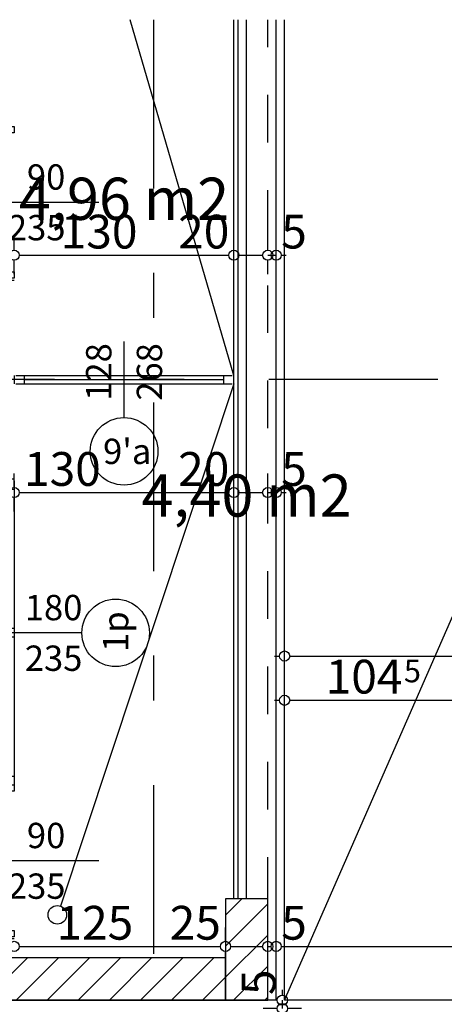
# Model space of a CAD drawing. Extents: x 88758 to 96230, y 86394 to 93588.
# Drawn here: x 91299 to 91551, y 91681 to 92264 of the extents above; entities that cross this region are included whole.
import ezdxf
from ezdxf.enums import TextEntityAlignment as Align

# ---------------------------------------------------------------- set-up
doc = ezdxf.new("R2010")
doc.units = 0
doc.header["$MEASUREMENT"] = 0
doc.linetypes.add('Dashed', pattern=[56.444445, 28.222222, -28.222222])
doc.linetypes.add('Double Dashed copy', pattern=[226.666667, 100, -50, 26.666667, -50])
for name, color, linetype in [('ArchiCAD', 7, 'Continuous'), ('koloni', 7, 'Continuous'), ('KOTI-ext', 7, 'Continuous'), ('lines', 7, 'Continuous'), ('naves', 7, 'Continuous'), ('wall-ext', 7, 'Continuous'), ('Zones', 7, 'Continuous')]:
    doc.layers.add(name, color=color, linetype=linetype)
doc.styles.add('GENERATED_STYLE_1', font='TIMES.TTF')
doc.styles.get("Standard").update_dxf_attribs({"font": 'txt', "bigfont": 'BIGFONT.SHX'})
doc.dimstyles.new('Dimstyle_22456', dxfattribs={"dimtxt": 20, "dimasz": 7.5, "dimexe": 0.18, "dimexo": 0, "dimgap": 0.09, "dimtad": 1, "dimdec": 0, "dimzin": 0, "dimdsep": 46, "dimtxsty": 'GENERATED_STYLE_1', "dimblk": 'ARROWHEAD_1', "dimblk1": 'ARROWHEAD_1', "dimblk2": 'ARROWHEAD_1', "dimcen": 0.09, "dimclrd": 11, "dimclre": 11, "dimclrt": 11, "dimazin": 0, "dimtfac": 1, "dimtdec": 4, "dimtmove": 0, "dimatfit": 0, "dimfxl": 0, "dimtolj": 1, "dimtzin": 0, "dimarcsym": 0})
pattern_1 = [(45, (0, 0), (-9.1923878, 9.1923878), [])]

# ---------------------------------------------------------------- blocks, each defined once
blk = doc.blocks.new('Office_032_57', base_point=(91361.16, 92158.74))
at = {"flags": 1}
for tag in ['ROOM_NAME', 'ROOM_NUMBER', 'ROOM_AREA', 'ROOM_PERIM', 'ROOM_WALLS_SURF', 'ROOM_DOORS_SURF', 'ROOM_WINDS_SURF', 'ROOM_BASELEV', 'ROOM_HEIGHT', 'ROOM_NET_AREA', 'ROOM_REDUCED_AREA', 'ROOM_VOLUME']:
    blk.add_attdef(tag, text='', height=500, dxfattribs=at).set_placement((0, 0), align=Align.TOP_LEFT)
at = {"layer": 'Zones', "color": 133, "style": 'GENERATED_STYLE_1'}
blk.add_attdef('ROOM_CALC_AREA', text='', height=25, dxfattribs=at).set_placement((91361.16, 92170.5), align=Align.TOP_CENTER)
blk = doc.blocks.new('Office_031_60', base_point=(91433.66, 91982.97))
at = {"flags": 1}
for tag in ['ROOM_NAME', 'ROOM_NUMBER', 'ROOM_AREA', 'ROOM_PERIM', 'ROOM_WALLS_SURF', 'ROOM_DOORS_SURF', 'ROOM_WINDS_SURF', 'ROOM_BASELEV', 'ROOM_HEIGHT', 'ROOM_NET_AREA', 'ROOM_REDUCED_AREA', 'ROOM_VOLUME']:
    blk.add_attdef(tag, text='', height=500, dxfattribs=at).set_placement((0, 0), align=Align.TOP_LEFT)
at = {"layer": 'Zones', "color": 133, "style": 'GENERATED_STYLE_1'}
blk.add_attdef('ROOM_CALC_AREA', text='', height=25, dxfattribs=at).set_placement((91433.66, 91994.73), align=Align.TOP_CENTER)
blk = doc.blocks.new('D1_Metal_838')
at = {"color": 0, "linetype": 'Continuous'}
for p, q in [((41.2, 0), (-30.16, 41.2)), ((-41.2, 0), (-45, 0)), ((-45, 0), (-45, -8)), ((-41.2, -8), (-41.2, 0)), ((45, 0), (41.2, 0)), ((41.2, 0), (41.2, -8)), ((45, -8), (45, 0)), ((-45, -8), (-41.2, -8)), ((41.2, -8), (45, -8))]:
    blk.add_line(p, q, dxfattribs=at)
blk.add_arc((41.2, 0), 82.4, 150, 180, dxfattribs=at)
blk = doc.blocks.new('Window-Door_Marker_-_70_2850')
at = {"layer": 'ArchiCAD', "color": 11, "linetype": 'Continuous'}
blk.add_line((0, -58), (0, 20), dxfattribs=at)
at = {"layer": 'ArchiCAD', "color": 11, "style": 'GENERATED_STYLE_1'}
for tag, p in [('AC_WIDO_B_SIZE', (-22.5, -4.25)), ('AC_WIDO_A_SIZE', (7.5, -15.5))]:
    blk.add_attdef(tag, p, '', height=15, rotation=-90, dxfattribs=at)
blk = doc.blocks.new('WALL_2449', base_point=(91296.16, 92109.9))
at = {"layer": 'wall-ext', "color": 4, "linetype": 'Continuous'}
blk.add_line((91288.16, 92109.9), (91296.16, 92109.9), dxfattribs=at)
at = {"layer": 'wall-ext', "color": 133, "xscale": -1, "rotation": 90}
blk.add_blockref('D1_Metal_838', (91288.16, 92155.9), dxfattribs=at)
at = {"layer": 'wall-ext', "color": 133, "rotation": 90}
blk.add_blockref('Window-Door_Marker_-_70_2850', (91288.16, 92155.9), dxfattribs=at).add_auto_attribs({'AC_WIDO_A_SIZE': '90', 'AC_WIDO_B_SIZE': '235'})
blk = doc.blocks.new('W_M-Curved_622')
at = {"color": 0, "linetype": 'Continuous'}
for p, q in [((-64, 0), (64, 0)), ((-59, 0), (-59, -5)), ((59, 0), (59, -5)), ((-64, -5), (64, -5)), ((-59, -2.5), (59, -2.5))]:
    blk.add_line(p, q, dxfattribs=at)
blk = doc.blocks.new('Window-Door_Marker_-_70_4708')
at = {"layer": 'ArchiCAD', "color": 11, "linetype": 'Continuous'}
blk.add_line((0, 20), (0, -25), dxfattribs=at)
blk.add_circle((0, 40), 20, dxfattribs=at)
at = {"layer": 'ArchiCAD', "color": 11, "style": 'GENERATED_STYLE_1'}
for tag, p, rotation in [('AC_MarkerText_1', (12.421875, 47.5), 180), ('AC_WIDO_B_SIZE', (-22.5, 10), -90), ('AC_WIDO_A_SIZE', (7.5, 10), -90)]:
    blk.add_attdef(tag, p, '', height=15, rotation=rotation, dxfattribs=at)
blk = doc.blocks.new('WALL_2523', base_point=(91426.16, 92050.9))
at = {"layer": 'wall-ext', "color": 70, "linetype": 'Continuous'}
for p, q in [((91296.16, 92053.4), (91296.16, 92048.4)), ((91426.16, 92048.4), (91426.16, 92053.4))]:
    blk.add_line(p, q, dxfattribs=at)
at = {"layer": 'wall-ext', "color": 4, "rotation": 180}
blk.add_blockref('Window-Door_Marker_-_70_4708', (91361.16, 92048.4), dxfattribs=at).add_auto_attribs({'AC_MarkerText_1': "9'a", 'AC_WIDO_A_SIZE': '128', 'AC_WIDO_B_SIZE': '268'})
at = {"layer": 'wall-ext', "color": 4, "xscale": -1, "rotation": 180}
blk.add_blockref('W_M-Curved_622', (91361.16, 92048.4), dxfattribs=at)
blk = doc.blocks.new('W_Ribbon_40')
at = {"color": 0, "linetype": 'Continuous'}
for p, q in [((-90, 0), (90, 0)), ((-90, 0), (90, 0)), ((-85, 0), (-85, -8)), ((-2.5, 0), (-2.5, -8)), ((2.5, 0), (2.5, -8)), ((85, 0), (85, -8)), ((-85, -4), (-2.5, -4)), ((2.5, -4), (85, -4)), ((-90, -8), (90, -8)), ((-90, -8), (90, -8))]:
    blk.add_line(p, q, dxfattribs=at)
blk = doc.blocks.new('Window-Door_Marker_-_70_4716')
at = {"layer": 'ArchiCAD', "color": 11, "linetype": 'Continuous'}
blk.add_line((0, -48), (0, 20), dxfattribs=at)
blk.add_circle((0, -68), 20, dxfattribs=at)
at = {"layer": 'ArchiCAD', "color": 11, "style": 'GENERATED_STYLE_1'}
for tag, p in [('AC_WIDO_B_SIZE', (-22.5, -14.25)), ('AC_WIDO_A_SIZE', (7.5, -14.25))]:
    blk.add_attdef(tag, p, '', height=15, rotation=-90, dxfattribs=at)
blk.add_attdef('AC_MarkerText_1', (-11.25, -75.5), '', height=15, dxfattribs=at)
blk = doc.blocks.new('WALL_2541', base_point=(91296.16, 91719.89))
at = {"layer": 'wall-ext', "color": 4, "linetype": 'Continuous'}
for p, q in [((91296.16, 91991.89), (91288.16, 91991.89)), ((91288.16, 91719.89), (91296.16, 91719.89))]:
    blk.add_line(p, q, dxfattribs=at)
at = {"layer": 'wall-ext', "color": 4, "rotation": 270}
blk.add_blockref('W_Ribbon_40', (91296.16, 91900.89), dxfattribs=at)
at = {"layer": 'wall-ext', "color": 4, "rotation": 90}
blk.add_blockref('Window-Door_Marker_-_70_4716', (91288.16, 91900.89), dxfattribs=at).add_auto_attribs({'AC_MarkerText_1': '1p', 'AC_WIDO_A_SIZE': '180', 'AC_WIDO_B_SIZE': '235'})
at = {"layer": 'wall-ext', "color": 133, "xscale": -1, "rotation": 90}
blk.add_blockref('D1_Metal_838', (91288.16, 91765.89), dxfattribs=at)
at = {"layer": 'wall-ext', "color": 133, "rotation": 90}
blk.add_blockref('Window-Door_Marker_-_70_2850', (91288.16, 91765.89), dxfattribs=at).add_auto_attribs({'AC_WIDO_A_SIZE': '90', 'AC_WIDO_B_SIZE': '235'})
blk = doc.blocks.new('COLUMN_926', base_point=(91433.66, 91713.4))
at = {"layer": 'koloni'}
h = blk.add_hatch(dxfattribs=at)
h.set_pattern_fill('COMMON BRICK', color=1, scale=13, angle=45, style=0, pattern_type=0)
h.set_pattern_definition(pattern_1)
h.paths.add_polyline_path([(91421.16, 91683.4), (91446.16, 91683.4), (91446.16, 91743.4), (91421.16, 91743.4)], flags=0)
at = {"layer": 'koloni', "color": 30, "linetype": 'Continuous'}
blk.add_lwpolyline([(91421.16, 91683.4), (91446.16, 91683.4), (91446.16, 91743.4), (91421.16, 91743.4)], close=True, dxfattribs=at)
blk = doc.blocks.new('COLUMN_927', base_point=(91250.66, 91695.9))
at = {"layer": 'koloni'}
h = blk.add_hatch(dxfattribs=at)
h.set_pattern_fill('COMMON BRICK', color=1, scale=13, angle=45, style=0, pattern_type=0)
h.set_pattern_definition(pattern_1)
h.paths.add_polyline_path([(91421.16, 91708.4), (91080.16, 91708.4), (91080.16, 91683.4), (91421.16, 91683.4)], flags=0)
at = {"layer": 'koloni', "color": 30, "linetype": 'Continuous'}
blk.add_lwpolyline([(91421.16, 91708.4), (91080.16, 91708.4), (91080.16, 91683.4), (91421.16, 91683.4)], close=True, dxfattribs=at)
blk = doc.blocks.new('*D1205')
at = {"layer": 'KOTI-ext', "color": 11, "linetype": 'Continuous'}
for p, q in [((91456.16, 91890.17), (91456.16, 91898.42)), ((91805.66, 91890.17), (91805.66, 91898.42)), ((91450.16, 91887.17), (91453.16, 91887.17)), ((91459.16, 91887.17), (91802.66, 91887.17)), ((91456.16, 91875.92), (91456.16, 91884.17)), ((91805.66, 91875.92), (91805.66, 91884.17))]:
    blk.add_line(p, q, dxfattribs=at)
for centre in [(91456.16, 91887.17), (91805.66, 91887.17)]:
    blk.add_circle(centre, 3, dxfattribs=at)
at = {"layer": 'KOTI-ext', "color": 11, "style": 'GENERATED_STYLE_1', "oblique": 0}
blk.add_text('349', height=20, dxfattribs=at).set_placement((91633.41, 91891.17), align=Align.RIGHT)
for s, height, p in [('5', 13.33, (91634.25, 91897.83)), ('25', 20, (91772.66, 91891.17))]:
    blk.add_text(s, height=height, dxfattribs=at).set_placement(p)
blk = doc.blocks.new('ARROWHEAD_1')
at = {"color": 0, "linetype": 'Continuous'}
blk.add_line((0, 0), (-1, 0), dxfattribs=at)
blk.add_circle((0, 0), 0.25, dxfattribs=at)
blk = doc.blocks.new('*D1227')
at = {"layer": 'KOTI-ext', "color": 11, "linetype": 'Continuous'}
for p, q in [((91296.16, 91986.98), (91296.16, 91995.23)), ((91426.16, 91986.98), (91426.16, 91995.23)), ((91296.16, 91972.73), (91296.16, 91980.98)), ((91299.16, 91983.98), (91423.16, 91983.98)), ((91426.16, 91972.73), (91426.16, 91980.98))]:
    blk.add_line(p, q, dxfattribs=at)
for centre in [(91296.16, 91983.98), (91426.16, 91983.98)]:
    blk.add_circle(centre, 3, dxfattribs=at)
at = {"layer": 'KOTI-ext', "color": 11, "style": 'GENERATED_STYLE_1', "oblique": 0}
for s, p in [('130', (91301.95, 91987.98)), ('20', (91393.16, 91987.98))]:
    blk.add_text(s, height=20, dxfattribs=at).set_placement(p)
blk = doc.blocks.new('*D1228')
at = {"layer": 'KOTI-ext', "color": 11, "linetype": 'Continuous'}
for p, q in [((91426.16, 91986.98), (91426.16, 91995.23)), ((91446.16, 91986.98), (91446.16, 91995.23)), ((91426.16, 91972.73), (91426.16, 91980.98)), ((91429.16, 91983.98), (91443.16, 91983.98)), ((91446.16, 91972.73), (91446.16, 91980.98))]:
    blk.add_line(p, q, dxfattribs=at)
for centre in [(91426.16, 91983.98), (91446.16, 91983.98)]:
    blk.add_circle(centre, 3, dxfattribs=at)
blk = doc.blocks.new('*D1229')
at = {"layer": 'KOTI-ext', "color": 11, "linetype": 'Continuous'}
for p, q in [((91446.16, 91986.98), (91446.16, 91995.23)), ((91451.16, 91986.98), (91451.16, 91995.23)), ((91446.16, 91983.98), (91451.16, 91983.98)), ((91446.16, 91972.73), (91446.16, 91980.98)), ((91451.16, 91972.73), (91451.16, 91980.98)), ((91454.16, 91983.98), (91457.16, 91983.98))]:
    blk.add_line(p, q, dxfattribs=at)
for centre in [(91446.16, 91983.98), (91451.16, 91983.98)]:
    blk.add_circle(centre, 3, dxfattribs=at)
at = {"layer": 'KOTI-ext', "color": 11, "style": 'GENERATED_STYLE_1', "oblique": 0}
blk.add_text('5', height=20, dxfattribs=at).set_placement((91454.16, 91987.98))
blk = doc.blocks.new('*D1236')
at = {"layer": 'KOTI-ext', "color": 11, "linetype": 'Continuous'}
for p, q in [((91296.16, 92127.56), (91296.16, 92135.81)), ((91426.16, 92127.56), (91426.16, 92135.81)), ((91296.16, 92113.31), (91296.16, 92121.56)), ((91299.16, 92124.56), (91423.16, 92124.56)), ((91426.16, 92113.31), (91426.16, 92121.56))]:
    blk.add_line(p, q, dxfattribs=at)
for centre in [(91296.16, 92124.56), (91426.16, 92124.56)]:
    blk.add_circle(centre, 3, dxfattribs=at)
at = {"layer": 'KOTI-ext', "color": 11, "style": 'GENERATED_STYLE_1', "oblique": 0}
for s, p in [('130', (91323.66, 92128.56)), ('20', (91393.16, 92128.56))]:
    blk.add_text(s, height=20, dxfattribs=at).set_placement(p)
blk = doc.blocks.new('*D1237')
at = {"layer": 'KOTI-ext', "color": 11, "linetype": 'Continuous'}
for p, q in [((91426.16, 92127.56), (91426.16, 92135.81)), ((91446.16, 92127.56), (91446.16, 92135.81)), ((91426.16, 92113.31), (91426.16, 92121.56)), ((91429.16, 92124.56), (91443.16, 92124.56)), ((91446.16, 92113.31), (91446.16, 92121.56))]:
    blk.add_line(p, q, dxfattribs=at)
for centre in [(91426.16, 92124.56), (91446.16, 92124.56)]:
    blk.add_circle(centre, 3, dxfattribs=at)
blk = doc.blocks.new('*D1238')
at = {"layer": 'KOTI-ext', "color": 11, "linetype": 'Continuous'}
for p, q in [((91446.16, 92127.56), (91446.16, 92135.81)), ((91451.16, 92127.56), (91451.16, 92135.81)), ((91446.16, 92124.56), (91451.16, 92124.56)), ((91446.16, 92113.31), (91446.16, 92121.56)), ((91451.16, 92113.31), (91451.16, 92121.56)), ((91454.16, 92124.56), (91457.16, 92124.56))]:
    blk.add_line(p, q, dxfattribs=at)
for centre in [(91446.16, 92124.56), (91451.16, 92124.56)]:
    blk.add_circle(centre, 3, dxfattribs=at)
at = {"layer": 'KOTI-ext', "color": 11, "style": 'GENERATED_STYLE_1', "oblique": 0}
blk.add_text('5', height=20, dxfattribs=at).set_placement((91454.16, 92128.56))
blk = doc.blocks.new('*D1387')
at = {"layer": 'KOTI-ext', "color": 11, "linetype": 'Continuous'}
for p, q in [((91456.16, 91863.97), (91456.16, 91872.22)), ((91560.66, 91863.97), (91560.66, 91872.22)), ((91450.16, 91860.97), (91453.16, 91860.97)), ((91456.16, 91849.72), (91456.16, 91857.97)), ((91459.16, 91860.97), (91557.66, 91860.97)), ((91560.66, 91849.72), (91560.66, 91857.97))]:
    blk.add_line(p, q, dxfattribs=at)
for centre in [(91456.16, 91860.97), (91560.66, 91860.97)]:
    blk.add_circle(centre, 3, dxfattribs=at)
at = {"layer": 'KOTI-ext', "color": 11, "style": 'GENERATED_STYLE_1', "oblique": 0}
blk.add_text('104', height=20, dxfattribs=at).set_placement((91525.91, 91864.97), align=Align.RIGHT)
blk.add_text('5', height=13.33, dxfattribs=at).set_placement((91526.75, 91871.64))
blk = doc.blocks.new('*D2163')
at = {"layer": 'KOTI-ext', "color": 11, "linetype": 'Continuous'}
for p, q in [((91421.16, 91718.2), (91421.16, 91726.45)), ((91299.16, 91715.2), (91418.16, 91715.2)), ((91421.16, 91703.95), (91421.16, 91712.2))]:
    blk.add_line(p, q, dxfattribs=at)
for centre in [(91296.16, 91715.2), (91421.16, 91715.2)]:
    blk.add_circle(centre, 3, dxfattribs=at)
at = {"layer": 'KOTI-ext', "color": 11, "style": 'GENERATED_STYLE_1', "oblique": 0}
for s, p in [('125', (91321.16, 91719.2)), ('25', (91388.16, 91719.2))]:
    blk.add_text(s, height=20, dxfattribs=at).set_placement(p)
blk = doc.blocks.new('*D2164')
at = {"layer": 'KOTI-ext', "color": 11, "linetype": 'Continuous'}
for p, q in [((91421.16, 91718.2), (91421.16, 91726.45)), ((91446.16, 91718.2), (91446.16, 91726.45)), ((91421.16, 91703.95), (91421.16, 91712.2)), ((91424.16, 91715.2), (91443.16, 91715.2)), ((91446.16, 91703.95), (91446.16, 91712.2))]:
    blk.add_line(p, q, dxfattribs=at)
for centre in [(91421.16, 91715.2), (91446.16, 91715.2)]:
    blk.add_circle(centre, 3, dxfattribs=at)
blk = doc.blocks.new('*D2165')
at = {"layer": 'KOTI-ext', "color": 11, "linetype": 'Continuous'}
for p, q in [((91446.16, 91718.2), (91446.16, 91726.45)), ((91451.16, 91718.2), (91451.16, 91726.45)), ((91446.16, 91715.2), (91448.16, 91715.2)), ((91446.16, 91703.95), (91446.16, 91712.2)), ((91451.16, 91703.95), (91451.16, 91712.2))]:
    blk.add_line(p, q, dxfattribs=at)
for centre in [(91446.16, 91715.2), (91451.16, 91715.2)]:
    blk.add_circle(centre, 3, dxfattribs=at)
blk = doc.blocks.new('*D2166')
at = {"layer": 'KOTI-ext', "color": 11, "linetype": 'Continuous'}
for p, q in [((91451.16, 91718.2), (91451.16, 91726.45)), ((92181.16, 91718.2), (92181.16, 91726.45)), ((91451.16, 91703.95), (91451.16, 91712.2)), ((91454.16, 91715.2), (92178.16, 91715.2)), ((92181.16, 91703.95), (92181.16, 91712.2))]:
    blk.add_line(p, q, dxfattribs=at)
for centre in [(91451.16, 91715.2), (92181.16, 91715.2)]:
    blk.add_circle(centre, 3, dxfattribs=at)
at = {"layer": 'KOTI-ext', "color": 11, "style": 'GENERATED_STYLE_1', "oblique": 0}
for s, p in [('5', (91454.16, 91719.2)), ('730', (91793.66, 91719.2)), ('4', (92163.16, 91719.2))]:
    blk.add_text(s, height=20, dxfattribs=at).set_placement(p)
blk = doc.blocks.new('*D2772')
at = {"layer": 'KOTI-ext', "color": 11, "linetype": 'Continuous'}
for p, q in [((91451.82, 91678.4), (91443.57, 91678.4)), ((91466.07, 91678.4), (91457.82, 91678.4)), ((91454.82, 91651.4), (91454.82, 91675.4)), ((91451.82, 91648.4), (91443.57, 91648.4)), ((91466.07, 91648.4), (91457.82, 91648.4))]:
    blk.add_line(p, q, dxfattribs=at)
for centre in [(91454.82, 91678.4), (91454.82, 91648.4)]:
    blk.add_circle(centre, 3, dxfattribs=at)
blk = doc.blocks.new('*D2773')
at = {"layer": 'KOTI-ext', "color": 11, "linetype": 'Continuous'}
for p, q in [((91451.82, 91678.4), (91443.57, 91678.4)), ((91466.07, 91678.4), (91457.82, 91678.4))]:
    blk.add_line(p, q, dxfattribs=at)
blk.add_circle((91454.82, 91678.4), 3, dxfattribs=at)
blk = doc.blocks.new('*D2774')
at = {"layer": 'KOTI-ext', "color": 11, "linetype": 'Continuous'}
for p, q in [((91454.82, 91686.4), (91454.82, 91689.4)), ((91451.82, 91683.4), (91443.57, 91683.4)), ((91454.82, 91678.4), (91454.82, 91683.4)), ((91466.07, 91683.4), (91457.82, 91683.4)), ((91451.82, 91678.4), (91443.57, 91678.4)), ((91466.07, 91678.4), (91457.82, 91678.4))]:
    blk.add_line(p, q, dxfattribs=at)
for centre in [(91454.82, 91683.4), (91454.82, 91678.4)]:
    blk.add_circle(centre, 3, dxfattribs=at)
at = {"layer": 'KOTI-ext', "color": 11, "style": 'GENERATED_STYLE_1', "oblique": 0}
blk.add_text('5', height=20, rotation=90, dxfattribs=at).set_placement((91450.82, 91686.4))
blk = doc.blocks.new('DIM_196', base_point=(91805.66, 91887.17))
at = {"layer": 'KOTI-ext', "color": 11, "linetype": 'Continuous'}
dim = blk.add_aligned_dim(p1=(91456.1602, 91683.4027), p2=(91805.6647, 91683.4027), distance=203.765, dimstyle='Dimstyle_22456', dxfattribs=at)
dim.commit()
dim.dimension.update_dxf_attribs({"geometry": '*D1205', "text_midpoint": (91603.4124, 91901.1678)})
blk = doc.blocks.new('DIM_200', base_point=(90541.16, 91983.98))
at = {"layer": 'KOTI-ext', "color": 11, "linetype": 'Continuous'}
for p1, p2, picture, middle in [((91446.16, 93528.4), (91451.16, 93588.41), '*D1229', (91469.16, 91997.98)), ((91296.16, 92635.9), (91426.16, 93528.4), '*D1227', (91316.95, 91997.98))]:
    dim = blk.add_linear_dim(base=(90541.16, 91983.98), p1=p1, p2=p2, dimstyle='Dimstyle_22456', dxfattribs=at)
    dim.commit()
    dim.dimension.update_dxf_attribs({"geometry": picture, "text_midpoint": middle})
dim = blk.add_aligned_dim(p1=(91426.16, 93528.4), p2=(91446.16, 93528.4), distance=-1544.42, dimstyle='Dimstyle_22456', dxfattribs=at)
dim.commit()
dim.dimension.update_dxf_attribs({"geometry": '*D1228', "text_midpoint": (91408.16, 91997.98)})
blk = doc.blocks.new('DIM_201', base_point=(90541.16, 92124.56))
at = {"layer": 'KOTI-ext', "color": 11, "linetype": 'Continuous'}
for p1, p2, picture, middle in [((91446.16, 93528.4), (91451.16, 93588.41), '*D1238', (91469.16, 92138.56)), ((91296.16, 92635.9), (91426.16, 93528.4), '*D1236', (91338.66, 92138.56))]:
    dim = blk.add_linear_dim(base=(90541.16, 92124.56), p1=p1, p2=p2, dimstyle='Dimstyle_22456', dxfattribs=at)
    dim.commit()
    dim.dimension.update_dxf_attribs({"geometry": picture, "text_midpoint": middle})
dim = blk.add_aligned_dim(p1=(91426.16, 93528.4), p2=(91446.16, 93528.4), distance=-1403.83, dimstyle='Dimstyle_22456', dxfattribs=at)
dim.commit()
dim.dimension.update_dxf_attribs({"geometry": '*D1237', "text_midpoint": (91408.16, 92138.56)})
blk = doc.blocks.new('DIM_340', base_point=(91560.66, 91860.97))
at = {"layer": 'KOTI-ext', "color": 11, "linetype": 'Continuous'}
dim = blk.add_linear_dim(base=(91560.6647, 91860.9746), p1=(91456.1602, 91683.4027), p2=(91560.6647, 91678.4027), dimstyle='Dimstyle_22456', dxfattribs=at)
dim.commit()
dim.dimension.update_dxf_attribs({"geometry": '*D1387', "text_midpoint": (91495.9124, 91874.9746)})
blk = doc.blocks.new('DIM_1276', base_point=(90516.16, 91715.2))
at = {"layer": 'KOTI-ext', "color": 11, "linetype": 'Continuous'}
for p1, p2, picture, middle in [((91446.16, 93489.38), (91451.16, 93549.39), '*D2165', (91469.16, 91729.2)), ((91421.16, 91743.4), (91446.16, 93489.38), '*D2164', (91403.16, 91729.2)), ((91296.16, 92596.89), (91421.16, 91743.4), '*D2163', (91336.16, 91729.2))]:
    dim = blk.add_linear_dim(base=(90516.16, 91715.2), p1=p1, p2=p2, dimstyle='Dimstyle_22456', dxfattribs=at)
    dim.commit()
    dim.dimension.update_dxf_attribs({"geometry": picture, "text_midpoint": middle})
dim = blk.add_aligned_dim(p1=(91451.16, 93549.39), p2=(92181.16, 93549.39), distance=-1834.19, dimstyle='Dimstyle_22456', dxfattribs=at)
dim.commit()
dim.dimension.update_dxf_attribs({"geometry": '*D2166', "text_midpoint": (91808.66, 91729.2)})
blk = doc.blocks.new('DIM_1723', base_point=(91454.82, 89773.4))
at = {"layer": 'KOTI-ext', "color": 11, "linetype": 'Continuous'}
for base, p1, p2, picture, middle in [((91454.82, 89773.4), (91362.66, 91678.4), (91410.41, 91683.4), '*D2774', (91440.82, 91701.4)), ((91454.82073385, 89773.40271329), (91524.91006098, 91678.40271329), (91362.65779541, 91678.40271329), '*D2773', (91417.82073256, 91685.90271294)), ((91454.82, 89773.4), (91362.66, 91648.4), (91524.91, 91678.4), '*D2772', (91440.82, 91630.4))]:
    dim = blk.add_linear_dim(base=base, p1=p1, p2=p2, angle=90, dimstyle='Dimstyle_22456', dxfattribs=at)
    dim.commit()
    dim.dimension.update_dxf_attribs({"geometry": picture, "text_midpoint": middle, "text_rotation": 90})

msp = doc.modelspace()

# ---------------------------------------------------------------- linework, layer by layer
at = {"color": 45, "linetype": 'Double Dashed copy'}
for p, q in [((91378.66, 92264.08), (91378.66, 91673.4)), ((92226.75, 92050.9), (90323.66, 92050.9))]:
    msp.add_line(p, q, dxfattribs=at)
at = {"layer": 'lines', "color": 211, "linetype": 'Continuous'}
for p, q in [((91426.16, 92053.4), (91364.7, 92264.08)), ((91456.16, 91683.4), (91709.97, 92264.08)), ((91426.16, 92048.4), (91323.52, 91739.08))]:
    msp.add_line(p, q, dxfattribs=at)
at = {"layer": 'lines', "color": 91, "linetype": 'Continuous'}
for p, q in [((91426.16, 91743.4), (91426.16, 92264.08)), ((91428.66, 91743.4), (91428.66, 92264.08)), ((91433.66, 91743.4), (91433.66, 92264.08)), ((91451.16, 91683.4), (91451.16, 92264.08))]:
    msp.add_line(p, q, dxfattribs=at)
at = {"layer": 'lines', "color": 91, "linetype": 'Dashed'}
msp.add_line((91446.16, 91683.4), (91446.16, 92264.08), dxfattribs=at)
at = {"layer": 'lines', "color": 120, "linetype": 'Continuous'}
for p, q in [((91451.16, 91683.4), (90301.16, 91683.4)), ((92181.16, 91683.4), (91456.16, 91683.4))]:
    msp.add_line(p, q, dxfattribs=at)
at = {"layer": 'naves', "color": 211, "linetype": 'Continuous'}
msp.add_circle((91321.66, 91733.9), 5.5, dxfattribs=at)
at = {"layer": 'wall-ext', "color": 120, "linetype": 'Continuous'}
msp.add_line((91456.16, 91683.4), (91456.16, 92264.08), dxfattribs=at)

# ---------------------------------------------------------------- block references
at = {"layer": 'koloni', "color": 30}
for name, p in [('COLUMN_926', (91433.66, 91713.4)), ('COLUMN_927', (91250.66, 91695.9))]:
    msp.add_blockref(name, p, dxfattribs=at)
at = {"layer": 'KOTI-ext', "color": 11, "linetype": 'Continuous'}
for name, p in [('DIM_200', (90541.16, 91983.98)), ('DIM_201', (90541.16, 92124.56)), ('DIM_1276', (90516.16, 91715.2)), ('DIM_196', (91805.66, 91887.17)), ('DIM_340', (91560.66, 91860.97)), ('DIM_1723', (91454.82, 89773.4))]:
    msp.add_blockref(name, p, dxfattribs=at)
at = {"layer": 'wall-ext', "color": 4}
for name, p in [('WALL_2449', (91296.16, 92109.9)), ('WALL_2541', (91296.16, 91719.89))]:
    msp.add_blockref(name, p, dxfattribs=at)
at = {"layer": 'wall-ext', "color": 70}
msp.add_blockref('WALL_2523', (91426.16, 92050.9), dxfattribs=at)
at = {"layer": 'Zones', "color": 254, "linetype": 'Continuous'}
for name, p, values in [('Office_032_57', (91361.16, 92158.74), {'ROOM_CALC_AREA': '4,96 m2'}), ('Office_031_60', (91433.66, 91982.97), {'ROOM_CALC_AREA': '4,40 m2'})]:
    msp.add_blockref(name, p, dxfattribs=at).add_auto_attribs(values)

doc.saveas('drawing.dxf')
